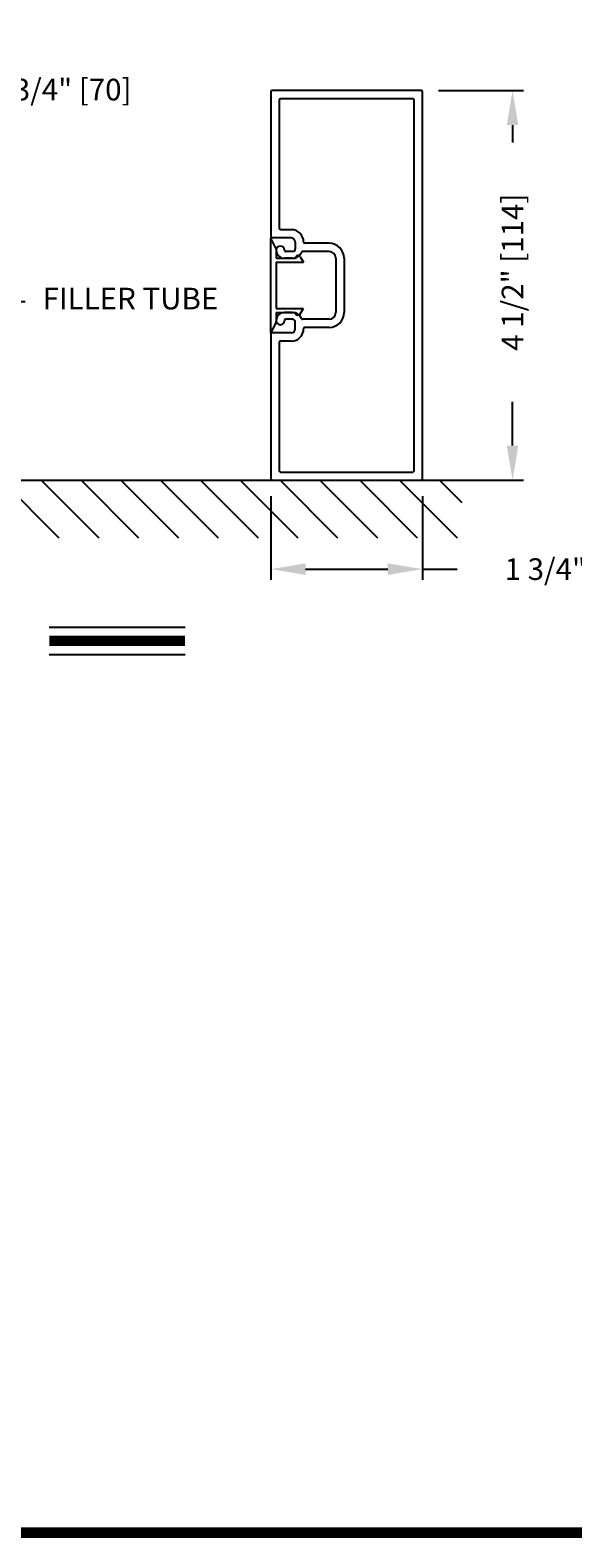
# Model space of a CAD drawing. Extents: x 0.4 to 7.9, y 0.1 to 10.5.
# Drawn here: x 3.3 to 4.9, y 0.2 to 4.5 of the extents above; entities that cross this region are included whole.
import ezdxf

# ---------------------------------------------------------------- set-up
doc = ezdxf.new("R2010")
doc.units = 0
doc.header["$MEASUREMENT"] = 0
doc.layers.get('0').update_dxf_attribs({"linetype": 'CONTINUOUS'})
doc.layers.get('DEFPOINTS').update_dxf_attribs({"linetype": 'CONTINUOUS'})
doc.styles.add('ROMANS', font='Romans.shx', dxfattribs={"height": 0.0625})
doc.dimstyles.get("Standard").update_dxf_attribs({"dimscale": 0, "dimtxt": 0.03125, "dimasz": 0.1, "dimexe": 0.03125, "dimexo": 0.05, "dimgap": 0.05, "dimtad": 0, "dimdec": 6, "dimlfac": 4, "dimzin": 4, "dimdsep": 46, "dimlunit": 5, "dimtxsty": 'ROMANS', "dimcen": 0.09, "dimadec": 0, "dimazin": 0, "dimtfac": 1, "dimtdec": 4, "dimtofl": 0, "dimtmove": 0, "dimatfit": 3, "dimfxl": 0, "dimfrac": 2, "dimtolj": 1, "dimtzin": 4, "dimarcsym": 0})

# ---------------------------------------------------------------- blocks, each defined once
blk = doc.blocks.new('*D8')
at = {"color": 0, "lineweight": -2, "ltscale": 0.25}
for p, q in [((4.5138, 4.3621), (4.759, 4.3621)), ((4.7277, 4.2621), (4.7277, 4.2121)), ((4.7277, 3.3371), (4.7277, 3.4633)), ((4.5485, 3.2371), (4.759, 3.2371))]:
    blk.add_line(p, q, dxfattribs=at)
at = {"color": 0, "ltscale": 0.25}
for points in [[(4.7111, 4.2621), (4.7444, 4.2621), (4.7277, 4.3621)], [(4.7111, 3.3371), (4.7444, 3.3371), (4.7277, 3.2371)]]:
    blk.add_solid(points, dxfattribs=at)
at = {"layer": 'DEFPOINTS', "color": 0, "ltscale": 0.25}
for p in [(4.4638, 4.3621), (4.7277, 4.3621), (4.4985, 3.2371)]:
    blk.add_point(p, dxfattribs=at)
at = {"color": 0, "ltscale": 0.25, "insert": (4.7277, 3.8377), "char_height": 0.0625, "attachment_point": 5, "rotation": 90, "style": 'ROMANS'}
blk.add_mtext('\\A1;4 1/2" [114]', dxfattribs=at)
blk = doc.blocks.new('*D11')
at = {"color": 0, "linetype": 'Continuous', "lineweight": -2, "ltscale": 0.25}
for p, q in [((4.0303, 3.1911), (4.0303, 2.9495)), ((4.4678, 3.1911), (4.4678, 2.9495)), ((4.1303, 2.9807), (4.3678, 2.9807)), ((4.4678, 2.9807), (4.5678, 2.9807))]:
    blk.add_line(p, q, dxfattribs=at)
at = {"color": 0, "linetype": 'Continuous', "ltscale": 0.25}
for points in [[(4.1303, 2.9974), (4.1303, 2.964), (4.0303, 2.9807)], [(4.3678, 2.9974), (4.3678, 2.964), (4.4678, 2.9807)]]:
    blk.add_solid(points, dxfattribs=at)
at = {"layer": 'DEFPOINTS', "color": 0, "linetype": 'Continuous', "ltscale": 0.25}
for p in [(4.0303, 3.2411), (4.4678, 3.2411), (4.4678, 2.9807)]:
    blk.add_point(p, dxfattribs=at)
at = {"color": 0, "linetype": 'Continuous', "ltscale": 0.25, "insert": (4.908, 2.9807), "char_height": 0.0625, "attachment_point": 5, "style": 'ROMANS'}
blk.add_mtext('\\A1;1 3/4" [44]', dxfattribs=at)
blk = doc.blocks.new('*D26')
at = {"color": 0, "linetype": 'Continuous', "lineweight": -2, "ltscale": 0.25}
for p, q in [((2.2914, 4.3084), (2.2914, 4.396)), ((2.9805, 4.3109), (2.9805, 4.396)), ((2.3914, 4.3647), (2.8805, 4.3647)), ((2.9805, 4.3647), (3.0805, 4.3647))]:
    blk.add_line(p, q, dxfattribs=at)
at = {"color": 0, "linetype": 'Continuous', "ltscale": 0.25}
for points in [[(2.3914, 4.3814), (2.3914, 4.3481), (2.2914, 4.3647)], [(2.8805, 4.3814), (2.8805, 4.3481), (2.9805, 4.3647)]]:
    blk.add_solid(points, dxfattribs=at)
at = {"layer": 'DEFPOINTS', "color": 0, "linetype": 'Continuous', "ltscale": 0.25}
for p in [(2.9805, 4.3647), (2.2914, 4.2584), (2.9805, 4.2609)]:
    blk.add_point(p, dxfattribs=at)
at = {"color": 0, "linetype": 'Continuous', "ltscale": 0.25, "insert": (3.4251, 4.3647), "char_height": 0.0625, "attachment_point": 5, "style": 'ROMANS'}
blk.add_mtext('\\A1;2 3/4" [70]', dxfattribs=at)

msp = doc.modelspace()

# ---------------------------------------------------------------- linework, layer by layer
for p, q in [((4.03033262, 4.35813274), (4.03033262, 3.94063274)), ((4.03033262, 4.35813274), (4.03033262, 3.94063274)), ((4.46383262, 4.36213274), (4.03433262, 4.36213274)), ((4.46783262, 3.24113274), (4.46783262, 4.35813274)), ((4.05408262, 4.33438274), (4.05408262, 3.96438274)), ((4.05408262, 4.33438274), (4.05408262, 3.96438274)), ((4.44008262, 4.33838274), (4.05808262, 4.33838274)), ((4.44408262, 3.26488274), (4.44408262, 4.33438274)), ((4.08928124, 3.96038274), (4.05808262, 3.96038274)), ((4.08928124, 3.96038274), (4.05808262, 3.96038274)), ((4.03033262, 3.66288274), (4.03033262, 3.93638274)), ((4.04583262, 3.90513274), (4.03033262, 3.93638274)), ((4.08908262, 3.93663274), (4.03433262, 3.93663274)), ((4.08908262, 3.93663274), (4.03433262, 3.93663274)), ((4.10083262, 3.92488274), (4.10083262, 3.90538274)), ((4.10083262, 3.92488274), (4.10083262, 3.90538274)), ((4.19833262, 3.92113274), (4.12878045, 3.92113274)), ((4.19833262, 3.92113274), (4.12878045, 3.92113274)), ((4.04583262, 3.90513274), (4.04583262, 3.87788274)), ((4.04583262, 3.87788274), (4.10083262, 3.87788274)), ((4.09283262, 3.87788274), (4.06933262, 3.87788274)), ((4.09283262, 3.87788274), (4.06933262, 3.87788274)), ((4.09283262, 3.89738274), (4.07333262, 3.89738274)), ((4.09283262, 3.89738274), (4.07333262, 3.89738274)), ((4.10083262, 3.87788274), (4.10083262, 3.87788274)), ((4.1152355, 3.88185788), (4.12433262, 3.86663274)), ((4.19833262, 3.89738274), (4.12195735, 3.89738274)), ((4.19833262, 3.89738274), (4.12195735, 3.89738274)), ((4.21783262, 3.87788274), (4.21783262, 3.72138274)), ((4.21783262, 3.87788274), (4.21783262, 3.72138274)), ((4.24158262, 3.87788274), (4.24158262, 3.72138274)), ((4.24158262, 3.87788274), (4.24158262, 3.72138274)), ((4.04583262, 3.86663274), (4.12433262, 3.86663274)), ((4.04583262, 3.86663274), (4.04583262, 3.73263274)), ((4.04583262, 3.73263274), (4.12433262, 3.73263274)), ((4.04583262, 3.72138274), (4.10083262, 3.72138274)), ((4.04583262, 3.72138274), (4.04583262, 3.69413274)), ((4.09283262, 3.72138274), (4.06933262, 3.72138274)), ((4.09283262, 3.72138274), (4.06933262, 3.72138274)), ((4.09283262, 3.70188274), (4.07333262, 3.70188274)), ((4.09283262, 3.70188274), (4.07333262, 3.70188274)), ((4.10083262, 3.72138274), (4.10083262, 3.72138274)), ((4.1152355, 3.7174076), (4.12433262, 3.73263274)), ((4.19833262, 3.70188274), (4.12195735, 3.70188274)), ((4.19833262, 3.70188274), (4.12195735, 3.70188274)), ((4.04583262, 3.69413274), (4.03033262, 3.66288274)), ((4.03033262, 3.65863274), (4.03033262, 3.24113274)), ((4.03033262, 3.65863274), (4.03033262, 3.24113274)), ((4.08908262, 3.66263274), (4.03433262, 3.66263274)), ((4.08908262, 3.66263274), (4.03433262, 3.66263274)), ((4.10083262, 3.67438274), (4.10083262, 3.69388274)), ((4.10083262, 3.67438274), (4.10083262, 3.69388274)), ((4.19833262, 3.67813274), (4.12878045, 3.67813274)), ((4.19833262, 3.67813274), (4.12878045, 3.67813274)), ((4.05408262, 3.63488274), (4.05408262, 3.26488274)), ((4.05408262, 3.63488274), (4.05408262, 3.26488274)), ((4.05408262, 3.62775774), (4.05408262, 3.28400774)), ((4.08928124, 3.63888274), (4.05808262, 3.63888274)), ((4.08928124, 3.63888274), (4.05808262, 3.63888274)), ((2.2929963, 3.23713274), (4.58111413, 3.23713274)), ((3.25263742, 3.23713274), (3.41867071, 3.07109945)), ((3.36754227, 3.23713274), (3.53357556, 3.07109945)), ((3.48244712, 3.23713274), (3.64848041, 3.07109945)), ((3.59735198, 3.23713274), (3.76338526, 3.07109945)), ((3.71225683, 3.23713274), (3.87829012, 3.07109945)), ((3.82716168, 3.23713274), (3.99319497, 3.07109945)), ((3.94206653, 3.23713274), (4.10809982, 3.07109945)), ((4.03433262, 3.23713274), (4.46383262, 3.23713274)), ((4.05697138, 3.23713274), (4.22300467, 3.07109945)), ((4.05808262, 3.26088274), (4.44008262, 3.26088274)), ((4.05808262, 3.26088274), (4.44008262, 3.26088274)), ((4.17187624, 3.23713274), (4.33790952, 3.07109945)), ((4.28678109, 3.23713274), (4.45281438, 3.07109945)), ((4.40168594, 3.23713274), (4.56771923, 3.07109945)), ((4.51659079, 3.23713274), (4.58111413, 3.1726094))]:
    msp.add_line(p, q)
at = {"color": 7}
for p, q in [((3.3909567, 2.81289459), (3.78282498, 2.81289459)), ((3.3909567, 2.73449459), (3.78282498, 2.73449459))]:
    msp.add_line(p, q, dxfattribs=at)
at = {"const_width": 0.03}
msp.add_lwpolyline([(0.4, 10.45), (0.4, 0.2), (7.9, 0.2), (7.9, 10.45)], close=True, dxfattribs=at)
msp.add_lwpolyline([(3.3909567, 2.77369459), (3.78282498, 2.77369459)], dxfattribs=at)
for centre, radius, start, end in [((4.03433262, 4.35813274), 0.004, 90, 180), ((4.03433262, 4.35813274), 0.004, 90, 180), ((4.46383262, 4.35813274), 0.004, 0, 90), ((4.46383262, 4.35813274), 0.004, 0, 90), ((4.05808262, 4.33438274), 0.004, 90, 180), ((4.05808262, 4.33438274), 0.004, 90, 180), ((4.44008262, 4.33438274), 0.004, 0, 90), ((4.44008262, 4.33438274), 0.004, 0, 90), ((4.05808262, 3.96438274), 0.004, 180, 270), ((4.05808262, 3.96438274), 0.004, 180, 270), ((4.08928124, 3.92488274), 0.0355, 0.36263394, 90), ((4.08928124, 3.92488274), 0.0355, 0.36263394, 90), ((4.03433262, 3.94063274), 0.004, 180, 270), ((4.03433262, 3.94063274), 0.004, 180, 270), ((4.08908262, 3.92488274), 0.01175, 0, 90), ((4.08908262, 3.92488274), 0.01175, 0, 90), ((4.12878045, 3.92513274), 0.004, 180.36263394, 270), ((4.12878045, 3.92513274), 0.004, 180.36263394, 270), ((4.19833262, 3.87788274), 0.04325, 0, 90), ((4.19833262, 3.87788274), 0.04325, 0, 90), ((4.05758262, 3.90138274), 0.01175, 0, 180), ((4.05758262, 3.90138274), 0.01175, 0, 180), ((4.06933262, 3.90138274), 0.0235, 180, 270), ((4.06933262, 3.90138274), 0.0235, 180, 270), ((4.07333262, 3.90138274), 0.004, 180, 270), ((4.07333262, 3.90138274), 0.004, 180, 270), ((4.09283262, 3.90538274), 0.008, 270, 0), ((4.09283262, 3.90538274), 0.008, 270, 0), ((4.09283262, 3.90538274), 0.0275, 270, 337.60731219), ((4.09283262, 3.90538274), 0.0275, 270, 337.60731219), ((4.10858262, 3.87788274), 0.00775, 90, 180), ((4.10858262, 3.87788274), 0.00775, 30.85860185, 90), ((4.12195735, 3.89338274), 0.004, 90, 157.60731219), ((4.12195735, 3.89338274), 0.004, 90, 157.60731219), ((4.19833262, 3.87788274), 0.0195, 0, 90), ((4.19833262, 3.87788274), 0.0195, 0, 90), ((4.06933262, 3.69788274), 0.0235, 90, 180), ((4.06933262, 3.69788274), 0.0235, 90, 180), ((4.07333262, 3.69788274), 0.004, 90, 180), ((4.07333262, 3.69788274), 0.004, 90, 180), ((4.09283262, 3.69388274), 0.0275, 22.39268781, 90), ((4.09283262, 3.69388274), 0.0275, 22.39268781, 90), ((4.09283262, 3.69388274), 0.008, 0, 90), ((4.09283262, 3.69388274), 0.008, 0, 90), ((4.10858262, 3.72138274), 0.00775, 180, 270), ((4.10858262, 3.72138274), 0.00775, 270, 329.14139815), ((4.12195735, 3.70588274), 0.004, 202.39268781, 270), ((4.12195735, 3.70588274), 0.004, 202.39268781, 270), ((4.19833262, 3.72138274), 0.04325, 270, 0), ((4.19833262, 3.72138274), 0.04325, 270, 0), ((4.19833262, 3.72138274), 0.0195, 270, 0), ((4.19833262, 3.72138274), 0.0195, 270, 0), ((4.03433262, 3.65863274), 0.004, 90, 180), ((4.03433262, 3.65863274), 0.004, 90, 180), ((4.05758262, 3.69788274), 0.01175, 180, 0), ((4.05758262, 3.69788274), 0.01175, 180, 0), ((4.08908262, 3.67438274), 0.01175, 270, 0), ((4.08908262, 3.67438274), 0.01175, 270, 0), ((4.08928124, 3.67438274), 0.0355, 270, 359.63736606), ((4.08928124, 3.67438274), 0.0355, 270, 359.63736606), ((4.12878045, 3.67413274), 0.004, 90, 179.63736606), ((4.12878045, 3.67413274), 0.004, 90, 179.63736606), ((4.05808262, 3.63488274), 0.004, 90, 180), ((4.05808262, 3.63488274), 0.004, 90, 180), ((4.05808262, 3.26488274), 0.004, 180, 270), ((4.05808262, 3.26488274), 0.004, 180, 270), ((4.44008262, 3.26488274), 0.004, 270, 0), ((4.44008262, 3.26488274), 0.004, 270, 0), ((4.03433262, 3.24113274), 0.004, 180, 270), ((4.03433262, 3.24113274), 0.004, 180, 270), ((4.46383262, 3.24113274), 0.004, 270, 0), ((4.46383262, 3.24113274), 0.004, 270, 0)]:
    msp.add_arc(centre, radius, start, end)
for p in [(4.11395228, 3.71579443), (4.03033262, 3.66288274), (4.04583262, 3.69413274)]:
    msp.add_point(p)

# ---------------------------------------------------------------- texts
at = {"linetype": 'Continuous', "ltscale": 0.25, "insert": (3.37171761, 3.75349368), "char_height": 0.0625, "attachment_point": 4, "style": 'ROMANS'}
msp.add_mtext('FILLER TUBE', dxfattribs=at)

# ---------------------------------------------------------------- dimensions: what is measured, and where the dimension line sits
at = {"linetype": 'Continuous', "ltscale": 0.25}
for base, p1, p2, override, picture, middle in [((2.98049144, 4.36474767), (2.29144092, 4.25838274), (2.98049144, 4.26088274), {"dimscale": 1, "dimpost": '"', "dimcen": 0.820907}, '*D26', (3.4251343, 4.36474767)), ((4.46783262, 2.98070276), (4.03033262, 3.24113274), (4.46783262, 3.24113274), {"dimscale": 1, "dimpost": '"'}, '*D11', (4.90801119, 2.98070276))]:
    dim = msp.add_linear_dim(base=base, p1=p1, p2=p2, dimstyle='Standard', override=override, dxfattribs=at)
    dim.commit()
    dim.dimension.update_dxf_attribs({"geometry": picture, "text_midpoint": middle})
dim = msp.add_linear_dim(base=(4.72773249, 4.36213274), p1=(4.49849342, 3.23713274), p2=(4.46383262, 4.36213274), angle=270, dimstyle='Standard', override={"dimscale": 1, "dimjust": 2, "dimpost": '"'})
dim.commit()
dim.dimension.update_dxf_attribs({"geometry": '*D8', "text_midpoint": (4.72773249, 3.83772798)})

# ---------------------------------------------------------------- leaders
at = {"linetype": 'Continuous', "ltscale": 0.25, "annotation_type": 0, "has_hookline": 1, "hookline_direction": 0, "text_width": 0.57440476}
msp.add_leader([(2.9804963, 3.52111899), (3.25796337, 3.75349368), (3.32171761, 3.75349368)], dimstyle='Standard', override={"dimscale": 1}, dxfattribs=at)

doc.saveas('drawing.dxf')
